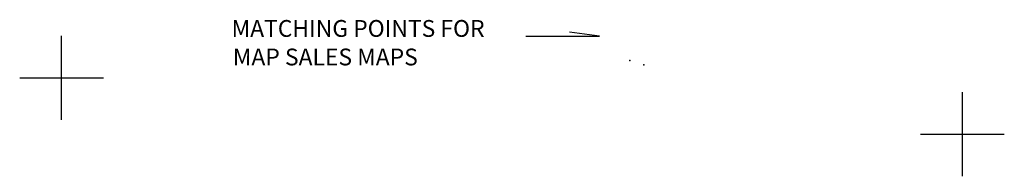
# Model space of a CAD drawing. Extents: x 199467 to 876600, y 16174494 to 16585914.
# Drawn here: x 223420 to 363488, y 16563690 to 16585914 of the extents above; entities that cross this region are included whole.
import ezdxf
from ezdxf.enums import TextEntityAlignment as Align

# ---------------------------------------------------------------- set-up
doc = ezdxf.new("R2010")
doc.units = 0
doc.header["$MEASUREMENT"] = 0
doc.layers.add('L1', color=7, linetype='CONTINUOUS')
doc.layers.add('L26', color=7, linetype='CONTINUOUS')
doc.styles.add('STYLE-FONT002', font='font002.shx')

# ---------------------------------------------------------------- blocks, each defined once
blk = doc.blocks.new('CROSS')
at = {"layer": 'L1', "color": 7, "linetype": 'CONTINUOUS'}
for p, q in [((0, -5966), (0, 5966)), ((-5966, 0), (5966, 0))]:
    blk.add_line(p, q, dxfattribs=at)
blk.add_point((0, 0), dxfattribs=at)

msp = doc.modelspace()

# ---------------------------------------------------------------- linework, layer by layer
at = {"layer": 'L26', "color": 3, "linetype": 'CONTINUOUS', "flags": 128}
msp.add_lwpolyline([(295418, 16583558), (305887, 16583558), (301641, 16584144)], dxfattribs=at)
at = {"layer": 'L26', "color": 3, "linetype": 'CONTINUOUS'}
for p in [(310221, 16580123), (310221, 16580123), (310221, 16580123), (312216, 16579506)]:
    msp.add_point(p, dxfattribs=at)

# ---------------------------------------------------------------- block references
at = {"layer": 'L1', "color": 7, "linetype": 'CONTINUOUS', "xscale": 1.000000000043368, "yscale": 1.000000000043368, "zscale": 1.000000000043368, "rotation": 0.0005336094353514424}
for p in [(229386, 16577673), (357522, 16569656)]:
    msp.add_blockref('CROSS', p, dxfattribs=at)

# ---------------------------------------------------------------- texts
at = {"layer": 'L26', "color": 3, "linetype": 'CONTINUOUS', "style": 'STYLE-FONT002'}
for s, p in [('MATCHING POINTS FOR', (271558, 16583485)), ('MAP SALES MAPS', (266899, 16579432))]:
    msp.add_text(s, height=2386.39, rotation=0.00007, dxfattribs=at).set_placement(p, align=Align.CENTER)

doc.saveas('drawing.dxf')
